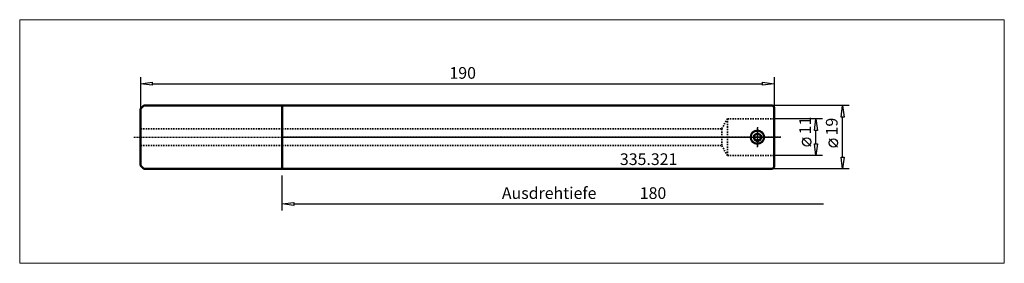
# Model space of a CAD drawing. Extents: x -79 to 216, y -38 to 35.
import ezdxf

# ---------------------------------------------------------------- set-up
doc = ezdxf.new("R2010")
doc.units = 0
doc.header["$MEASUREMENT"] = 0
doc.linetypes.add('DASH', pattern=[0.75, 0.4, -0.35])
doc.linetypes.add('LONGDASH_DASH', pattern=[0.85, 0.4, -0.2, 0.05, -0.2])
for name, color, linetype, lineweight in [('1', 4, 'Continuous', 50), ('2', 7, 'Continuous', 25), ('3', 1, 'DASH', 35), ('4', 2, 'LONGDASH_DASH', 25), ('INFTOTAL', 9, 'Continuous', 18), ('NOCUT', 7, 'Continuous', 25), ('SK1', 4, 'Continuous', 50), ('SK2', 7, 'Continuous', 25), ('SK3', 1, 'DASH', 35), ('SK4', 2, 'LONGDASH_DASH', 25)]:
    doc.layers.add(name, color=color, linetype=linetype, lineweight=lineweight)
doc.layers.add('SK6', color=5, linetype='Continuous')
doc.styles.add('BMG_Text', font='monos.ttf', dxfattribs={"height": 3.5})

msp = doc.modelspace()

# ---------------------------------------------------------------- linework, layer by layer
at = {"layer": '1'}
for p, q in [((0, 9.5), (147, 9.5)), ((0, 9.5), (0, -9.5)), ((147, 9.5), (147.5, 9)), ((147.5, 9), (147.5, -9)), ((142.45, 1.15), (141.45, 0.58)), ((141.45, -0.58), (141.45, 0.58)), ((143.45, 0.58), (142.45, 1.15)), ((143.45, -0.58), (143.45, 0.58)), ((141.45, -0.58), (142.45, -1.15)), ((142.45, -1.15), (143.45, -0.58)), ((0, -9.5), (147, -9.5)), ((147.5, -9), (147, -9.5))]:
    msp.add_line(p, q, dxfattribs=at)
msp.add_circle((142.45, 0), 2, dxfattribs=at)
at = {"layer": '2'}
for p, q in [((0, -22), (0, -11.5)), ((0, -20), (3.5, -19.55)), ((3.5, -20.45), (0, -20)), ((3.5, -19.55), (3.5, -20.45)), ((3.5, -20), (162.25, -20))]:
    msp.add_line(p, q, dxfattribs=at)
at = {"layer": '3'}
for p, q in [((133.5, 5.5), (131.77, 2.5)), ((133.5, 5.5), (133.5, -5.5)), ((133.5, 5.5), (147.5, 5.5)), ((0, 2.5), (131.77, 2.5)), ((131.77, 2.5), (131.77, -2.5)), ((0, -2.5), (131.77, -2.5)), ((133.5, -5.5), (131.77, -2.5)), ((133.5, -5.5), (147.5, -5.5))]:
    msp.add_line(p, q, dxfattribs=at)
at = {"layer": '4'}
for p, q in [((142.45, 3), (142.45, -3)), ((149.5, 0), (0, 0))]:
    msp.add_line(p, q, dxfattribs=at)
at = {"layer": 'INFTOTAL'}
msp.add_lwpolyline([(-78.69, -37.78), (-78.69, 35.19), (216.49, 35.19), (216.49, -37.78)], close=True, dxfattribs=at)
at = {"layer": 'NOCUT'}
for p, q in [((147, 9.5), (0, 9.5)), ((0, 9.5), (0, 0)), ((147.5, 9), (147, 9.5)), ((147.5, 0), (147.5, 9)), ((0, 0), (147.5, 0))]:
    msp.add_line(p, q, dxfattribs=at)
at = {"layer": 'SK1'}
for p, q in [((-42.5, 8.5), (-41.5, 9.5)), ((-41.5, 9.5), (0, 9.5)), ((0, 9.5), (0, -9.5)), ((-42.5, 8.5), (-42.5, -8.5)), ((-42.5, -8.5), (-41.5, -9.5)), ((-41.5, -9.5), (0, -9.5))]:
    msp.add_line(p, q, dxfattribs=at)
at = {"layer": 'SK2'}
for p, q in [((-42.5, 18), (-42.5, 8.5)), ((147.5, 18), (147.5, 9)), ((-42.5, 16), (-39, 16.45)), ((-39, 15.55), (-42.5, 16)), ((-39, 16.45), (-39, 15.55)), ((-39, 16), (144, 16)), ((144, 15.55), (144, 16.45)), ((144, 16.45), (147.5, 16)), ((147.5, 16), (144, 15.55)), ((170, 9.5), (147, 9.5)), ((167.55, 6), (168, 9.5)), ((168, 9.5), (168.45, 6)), ((168.45, 6), (167.55, 6)), ((168, -6), (168, 6)), ((162, 5.5), (147.5, 5.5)), ((159.55, 2), (160, 5.5)), ((160, 5.5), (160.45, 2)), ((160.45, 2), (159.55, 2)), ((160, -2), (160, 2)), ((158.5, -2.65), (156, -0.15)), ((160, -5.5), (159.55, -2)), ((159.55, -2), (160.45, -2)), ((160.45, -2), (160, -5.5)), ((166.5, -2.98), (164, -0.48)), ((162, -5.5), (147.5, -5.5)), ((168, -9.5), (167.55, -6)), ((167.55, -6), (168.45, -6)), ((168.45, -6), (168, -9.5)), ((170, -9.5), (147, -9.5))]:
    msp.add_line(p, q, dxfattribs=at)
for centre in [(157.25, -1.4), (165.25, -1.73)]:
    msp.add_circle(centre, 1.25, dxfattribs=at)
at = {"layer": 'SK3'}
for p, q in [((0, 2.5), (-42.5, 2.5)), ((0, -2.5), (-42.5, -2.5))]:
    msp.add_line(p, q, dxfattribs=at)
at = {"layer": 'SK4'}
for p, q in [((142.45, -3), (142.45, 3)), ((-44.5, 0), (149.5, 0))]:
    msp.add_line(p, q, dxfattribs=at)

# ---------------------------------------------------------------- texts
at = {"layer": '2', "style": 'BMG_Text'}
for s, p in [('Ausdrehtiefe', (65.86, -18.5)), ('180', (107.2, -18.5))]:
    msp.add_text(s, height=3.5, dxfattribs=at).set_placement(p)
at = {"layer": 'SK2', "style": 'BMG_Text'}
msp.add_text('190', height=3.5, dxfattribs=at).set_placement((50.15, 17.5))
for s, p in [('11', (158.5, 0.85)), ('19', (166.5, 0.52))]:
    msp.add_text(s, height=3.5, rotation=90, dxfattribs=at).set_placement(p)
at = {"layer": 'SK6', "style": 'BMG_Text'}
msp.add_text('335.321', height=3.5, dxfattribs=at).set_placement((101.25, -8.34))

doc.saveas('drawing.dxf')
